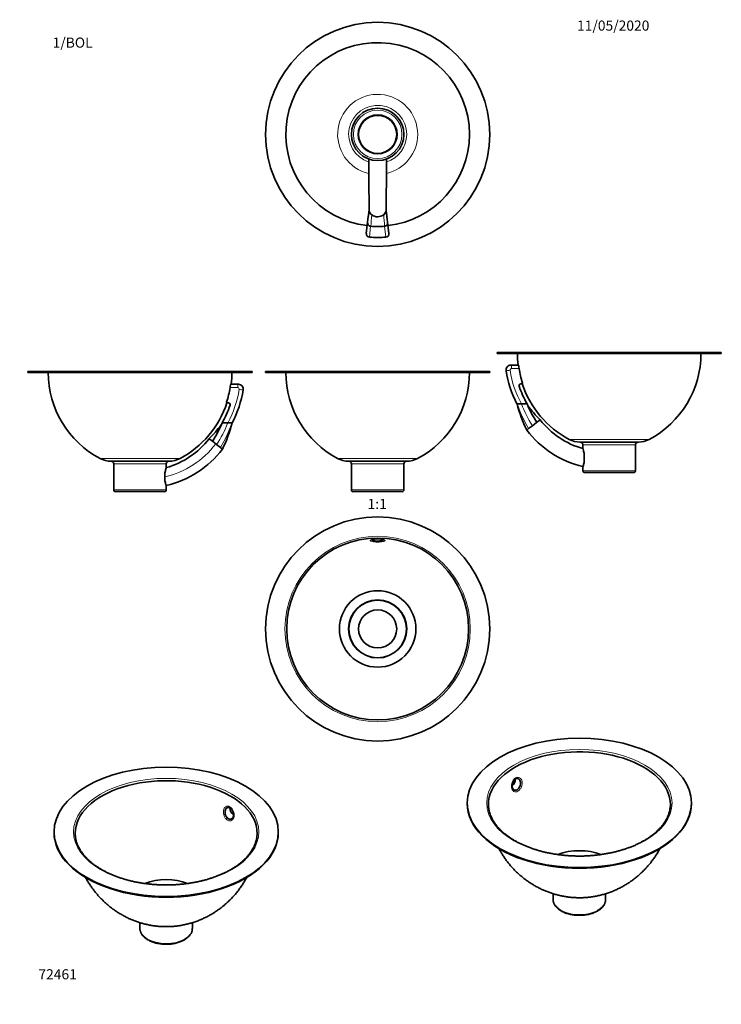
# Model space of a CAD drawing. Units: millimetres. Extents: x 0 to 829, y 0 to 1164.
import ezdxf
from ezdxf import colors
from ezdxf.entities.mleader import LeaderData, LeaderLine
from ezdxf.enums import TextEntityAlignment as Align
from ezdxf.math import Vec2, Vec3

# ---------------------------------------------------------------- set-up
doc = ezdxf.new("R2010")
doc.units = ezdxf.units.MM
for name, color, linetype in [('DV1_Défaut', 7, 'Continuous'), ('DV2_Défaut', 7, 'Continuous'), ('DV3_Défaut', 7, 'Continuous'), ('DV4_Défaut', 7, 'Continuous'), ('DV5_Défaut', 7, 'Continuous'), ('DV6_Défaut', 7, 'Continuous'), ('DV7_Défaut', 7, 'Continuous'), ('Défaut', 7, 'Continuous')]:
    doc.layers.add(name, color=color, linetype=linetype)
doc.styles.add('SEACAD_ArialB', font='arialbd.ttf')

# ---------------------------------------------------------------- blocks, each defined once
blk = doc.blocks.new('_DOT')
at = {"color": 0}
blk.add_line((0, 0), (-1, 0), dxfattribs=at)
at = {"color": 0, "const_width": 0.333}
blk.add_lwpolyline([(-0.1665, 0, 1), (0.1665, 0, 1)], format="xyb", close=True, dxfattribs=at)
blk = doc.blocks.new('SE')
at = {"layer": 'DV1_Défaut', "color": 7, "linetype": 'Continuous', "lineweight": 35}
for p, q in [((290.5, 748.1), (555.5, 748.1)), ((290.5, 748.1), (290.5, 747.1)), ((290.5, 747.1), (555.5, 747.1)), ((555.5, 747.1), (555.5, 748.1)), ((388.7, 642.1), (457.3, 642.1)), ((392, 638.8), (392, 608.3)), ((454, 608.3), (454, 638.8)), ((394.2, 606.1), (451.7, 606.1))]:
    blk.add_line(p, q, dxfattribs=at)
at = {"layer": 'DV1_Défaut', "color": 7, "linetype": 'Continuous', "lineweight": 18}
for p, q in [((375.7, 645.3), (470.2, 645.3)), ((392, 638.8), (454, 638.8)), ((392, 608.3), (454, 608.3))]:
    blk.add_line(p, q, dxfattribs=at)
at = {"layer": 'DV1_Défaut', "color": 7, "linetype": 'Continuous', "lineweight": 35}
for centre, radius, start, end in [((429.7, 747.1), 115.2, 180, 242.0717), ((416.3, 747.1), 115.2, 297.9283, 0), ((388.7, 669.8), 27.7, 242.0717, 270), ((388.7, 638.8), 3.26, 0, 90), ((457.2, 638.8), 3.26, 90, 180), ((457.3, 669.8), 27.7, 270, 297.9283), ((394.2, 608.3), 2.25, 180, 270), ((451.7, 608.3), 2.25, 270, 0)]:
    blk.add_arc(centre, radius, start, end, dxfattribs=at)
blk = doc.blocks.new('SE1')
at = {"layer": 'DV2_Défaut', "color": 7, "linetype": 'Continuous', "lineweight": 35}
for p, q in [((413.3, 999), (412.5, 999)), ((433.7, 999), (432.6, 999)), ((411.9, 931.5), (411.1, 924.8)), ((434, 931.5), (434.8, 924.8)), ((409.6, 911.4), (411.1, 924.8)), ((434.8, 924.8), (436.3, 911.4)), ((409.6, 911.4), (409.6, 911.4)), ((436.3, 911.4), (436.3, 911.4))]:
    blk.add_line(p, q, dxfattribs=at)
at = {"layer": 'DV2_Défaut', "color": 7, "linetype": 'Continuous', "lineweight": 18}
for p, q in [((414.7, 919.8), (413.3, 907)), ((432.6, 907), (431.2, 919.8))]:
    blk.add_line(p, q, dxfattribs=at)
at = {"layer": 'DV2_Défaut', "color": 7, "linetype": 'Continuous', "lineweight": 35}
for radius in [132.5, 31, 23, 22.5]:
    blk.add_circle((423, 1028.5), radius, dxfattribs=at)
at = {"layer": 'DV2_Défaut', "color": 7, "linetype": 'Continuous', "lineweight": 18}
blk.add_circle((423, 1028.5), 28.7, dxfattribs=at)
at = {"layer": 'DV2_Défaut', "color": 7, "linetype": 'Continuous', "lineweight": 35}
for centre, radius, start, end in [((423, 1028.5), 108.5, 0, 263.4994), ((423, 1028.5), 108.5, 276.5006, 0), ((17165.1, 1099), 16752.9, 180.34183, 180.54735), ((-10791.4, 1100.9), 11225.5, 359.17337, 359.47976), ((244.7, 971.2), 171.8, 346.6414, 347.0459), ((602.6, 972.8), 173.5, 193.3947, 193.7711), ((413.6, 910.9), 4, 173.4976, 265.5828), ((432.3, 910.9), 4, 274.3407, 6.502), ((423, 1028.5), 121.9, 265.4443, 270), ((423, 1028.5), 121.9, 270, 274.5548)]:
    blk.add_arc(centre, radius, start, end, dxfattribs=at)
at = {"layer": 'DV2_Défaut', "color": 7, "linetype": 'Continuous', "lineweight": 18}
for centre, radius, start, end in [((423, 1028.5), 47.3, 0, 257.3248), ((423, 1028.5), 34.3, 0, 252.2621), ((423, 1028.5), 34.3, 0, 252.2378), ((423, 1028.5), 47.3, 282.9065, 0), ((423, 1028.5), 34.3, 288.1576, 0), ((423, 1028.5), 34.3, 288.1378, 0), ((182, 965.2), 232.7, 350.0078, 353.2563), ((99, 955.5), 317.8, 353.5493, 355.9897), ((809.2, 956.3), 379.7, 183.4494, 185.5095), ((680.2, 966.6), 248.9, 186.5789, 189.6573), ((423, 1028.5), 121.9, 265.4441, 274.5559)]:
    blk.add_arc(centre, radius, start, end, dxfattribs=at)
at = {"layer": 'DV2_Défaut', "color": 7, "linetype": 'Continuous', "lineweight": 35}
for major_axis, start_param, end_param in [((10, 0), 3.14984, 3.286734), ((-10, 0), 0.145142, 0.797623), ((-10, 0), 0.797623, 2.367655), ((10, 0), 5.509248, 6.16173), ((10, 0), 6.16173, 6.283185)]:
    blk.add_ellipse((423, 939), major_axis=major_axis, ratio=0.793749, start_param=start_param, end_param=end_param, dxfattribs=at)
at = {"layer": 'DV2_Défaut', "color": 7, "linetype": 'Continuous', "lineweight": 18}
for centre, major_axis, start_param, end_param in [((413.6, 910.9), (-3.97, 0.45), 0, 1.604299), ((432.3, 910.9), (3.97, 0.45), 4.678886, 6.283185)]:
    blk.add_ellipse(centre, major_axis=major_axis, ratio=0.987401, start_param=start_param, end_param=end_param, dxfattribs=at)
at = {"layer": 'DV2_Défaut', "color": 7, "linetype": 'Continuous', "lineweight": 35}
for points, knots in [([(413, 939.3), (412.9, 938.5), (412.7, 937.1), (412.5, 935.2), (412.3, 933.7), (412.2, 932.8), (412.1, 932.4), (412.1, 932.3), (412.1, 932.3)], [0, 0, 0, 0, 0.275663, 0.541501, 0.76176, 0.897635, 0.955928, 1, 1, 1, 1]), ([(433.9, 931.8), (433.9, 931.8), (433.8, 932), (433.8, 932.4), (433.7, 933.1), (433.6, 934.1), (433.4, 935.6), (433.2, 937.3), (433, 938.6), (433, 939.3)], [0, 0, 0, 0, 0.036824, 0.107371, 0.19817, 0.351091, 0.540894, 0.768135, 1, 1, 1, 1]), ([(411.1, 924.8), (411, 923.7), (411.3, 922.5), (412.2, 921.1), (412.6, 920.7), (413.6, 920.1), (414.2, 919.9), (414.7, 919.8)], [0, 0, 0, 0, 0.5, 0.5, 0.75, 0.75, 1, 1, 1, 1]), ([(414.7, 919.8), (417.5, 919.6), (420.2, 919.5), (425.7, 919.5), (428.4, 919.6), (431.2, 919.8)], [0, 0, 0, 0, 0.5, 0.5, 1, 1, 1, 1]), ([(431.2, 919.8), (432.3, 919.9), (433.4, 920.6), (434.7, 922.5), (434.9, 923.7), (434.8, 924.8)], [0, 0, 0, 0, 0.5, 0.5, 1, 1, 1, 1])]:
    blk.add_open_spline(points, degree=3, knots=knots, dxfattribs=at)
at = {"layer": 'DV2_Défaut', "color": 7, "linetype": 'Continuous', "lineweight": 18}
for points in [[(413.3, 907), (413.3, 907), (413.3, 906.9), (413.3, 906.9)], [(432.6, 906.9), (432.6, 906.9), (432.6, 907), (432.6, 907)]]:
    blk.add_open_spline(points, degree=3, dxfattribs=at)
blk = doc.blocks.new('SE2')
at = {"layer": 'DV3_Défaut', "color": 7, "linetype": 'Continuous', "lineweight": 35}
for radius in [132.5, 107.5, 45.2, 34.3, 34, 22.5]:
    blk.add_circle((423, 443.8), radius, dxfattribs=at)
at = {"layer": 'DV3_Défaut', "color": 7, "linetype": 'Continuous', "lineweight": 18}
blk.add_circle((423, 443.8), 109.5, dxfattribs=at)
at = {"layer": 'DV3_Défaut', "color": 7, "linetype": 'Continuous', "lineweight": 35}
blk.add_arc((423, 521.4), 28.8, 75.6719, 104.3181, dxfattribs=at)
at = {"layer": 'DV3_Défaut', "color": 7, "linetype": 'Continuous', "lineweight": 18}
blk.add_open_spline([(416.8, 547), (415.2, 547.4), (414.2, 547.8), (414.2, 548.6), (414.4, 548.8), (415.2, 549.3), (415.9, 549.5), (417.5, 549.9), (418.4, 550), (420.5, 550.2), (421.7, 550.3), (424, 550.3), (425.2, 550.2), (427.3, 550), (428.3, 549.9), (430.8, 549.4), (431.7, 548.9), (431.7, 548.1), (431.5, 547.9), (430.7, 547.4), (430.1, 547.2), (428.5, 546.9), (427.5, 546.7), (425.4, 546.5), (424.2, 546.5), (421.9, 546.4), (420.7, 546.5), (418.6, 546.7), (417.6, 546.8), (416.8, 547)], degree=3, knots=[0, 0, 0, 0, 0.125, 0.125, 0.1875, 0.1875, 0.25, 0.25, 0.3125, 0.3125, 0.375, 0.375, 0.4375, 0.4375, 0.5, 0.5, 0.625, 0.625, 0.6875, 0.6875, 0.75, 0.75, 0.8125, 0.8125, 0.875, 0.875, 0.9375, 0.9375, 1, 1, 1, 1], dxfattribs=at)
at = {"layer": 'DV3_Défaut', "color": 7, "linetype": 'Continuous', "lineweight": 35}
for points, knots in [([(417.9, 548.2), (417.3, 548.4), (416.8, 548.5), (416.1, 548.9), (416, 549.1), (416, 549.3)], [0, 0, 0, 0, 0.5117797, 0.5117797, 1, 1, 1, 1]), ([(430, 549.3), (430, 549.3), (430, 549.3), (429.9, 548.9), (429.2, 548.5), (426.5, 547.9), (424.7, 547.7), (421, 547.7), (419.2, 547.9), (417.9, 548.2)], [0, 0, 0, 0, 0.007086, 0.007086, 0.338057, 0.338057, 0.669029, 0.669029, 1, 1, 1, 1])]:
    blk.add_open_spline(points, degree=3, knots=knots, dxfattribs=at)
blk = doc.blocks.new('SE3')
at = {"layer": 'DV4_Défaut', "color": 7, "linetype": 'Continuous', "lineweight": 35}
for p, q in [((274.7, 748.1), (9.7, 748.1)), ((9.7, 748.1), (9.7, 747.1)), ((274.7, 747.1), (9.7, 747.1)), ((274.7, 747.1), (274.7, 748.1)), ((249.5, 733.1), (258.1, 733.1)), ((258.1, 733.1), (258.4, 733.1)), ((245.3, 711), (246.7, 711)), ((239.1, 687.3), (245.9, 687.3)), ((250.8, 687.3), (245.9, 687.3)), ((251.2, 687.3), (250.8, 687.3)), ((223.7, 668.6), (227.7, 665.6)), ((231.7, 662.5), (227.7, 665.6)), ((231.7, 662.5), (232.6, 661.8)), ((237.2, 658.3), (232.6, 661.8)), ((239.6, 656.4), (237.2, 658.3)), ((176.5, 642.1), (107.9, 642.1)), ((111.2, 638.8), (111.2, 608.3)), ((173.2, 634.5), (173.2, 638.8)), ((171.7, 628.2), (171.7, 623.5)), ((171.7, 623.5), (171.7, 618.8)), ((170.9, 606.1), (113.4, 606.1)), ((173.2, 608.3), (173.2, 613.3))]:
    blk.add_line(p, q, dxfattribs=at)
at = {"layer": 'DV4_Défaut', "color": 7, "linetype": 'Continuous', "lineweight": 18}
for p, q in [((257.6, 729.1), (248.6, 729.1)), ((264, 726.5), (263.7, 726.5)), ((189.4, 645.3), (94.9, 645.3)), ((173.2, 638.8), (111.2, 638.8)), ((173.2, 608.3), (111.2, 608.3))]:
    blk.add_line(p, q, dxfattribs=at)
at = {"layer": 'DV4_Défaut', "color": 7, "linetype": 'Continuous', "lineweight": 35}
for centre, radius, start, end in [((148.9, 747.1), 115.2, 180, 242.0717), ((135.5, 747.1), 115.2, 353.0192, 0), ((135.5, 747.1), 130.2, 332.6597, 350.9006), ((258.4, 727.4), 5.69, 350.9006, 90), ((135.5, 747.1), 115.2, 297.9283, 341.8114), ((106.4, 743.3), 144.1, 327.3426, 337.1223), ((100.2, 726.1), 155.8, 333.4472, 345.5873), ((126.9, 767.7), 138.5, 314.3249, 323.376), ((146.9, 728), 97.1, 285.6732, 322.2788), ((146.2, 727.5), 117.4, 283.2747, 322.731), ((107.9, 669.8), 27.7, 242.0717, 270), ((107.9, 638.8), 3.26, 0, 90), ((176.4, 638.8), 3.26, 90, 180), ((176.5, 669.8), 27.7, 270, 297.9283), ((200.6, 623.5), 29.1, 173.845, 186.155), ((201.4, 623.5), 29.8, 175.6386, 184.3614), ((113.4, 608.3), 2.25, 180, 270), ((170.9, 608.3), 2.25, 270, 0)]:
    blk.add_arc(centre, radius, start, end, dxfattribs=at)
at = {"layer": 'DV4_Défaut', "color": 7, "linetype": 'Continuous', "lineweight": 18}
for centre, radius, start, end in [((134.2, 747), 126.7, 331.8672, 350.9585), ((134.6, 747), 130.7, 332.8073, 350.9571), ((257.6, 727.4), 1.69, 350.8011, 89.7678), ((258.1, 727.4), 5.68, 350.7944, 89.8818), ((107.8, 742.7), 148.8, 327.0437, 338.133), ((104.6, 738.2), 154.9, 328.9449, 340.8314), ((146.6, 727.7), 107.2, 283.5201, 322.5373)]:
    blk.add_arc(centre, radius, start, end, dxfattribs=at)
at = {"layer": 'DV4_Défaut', "color": 7, "linetype": 'Continuous', "lineweight": 35}
for centre, major_axis, start_param, end_param in [((135.5, 747.1), (0, -115.2), 1.2617, 1.413892), ((245.3, 711.8), (0, 0.774), 1.2617, 3.141593), ((246.7, 709), (0, 2), 4.384615, 6.283185), ((135.5, 747.1), (0, -120.2), 1.050233, 1.243022)]:
    blk.add_ellipse(centre, major_axis=major_axis, ratio=0.993572, start_param=start_param, end_param=end_param, dxfattribs=at)
at = {"layer": 'DV4_Défaut', "color": 7, "linetype": 'Continuous', "lineweight": 18}
for centre, major_axis, ratio, start_param, end_param in [((258.1, 729.1), (0, -4), 0.113203, 3.141593, 4.712389), ((259.7, 727.1), (-3.95, 0.63), 0.017913, 1.458767, 3.063067)]:
    blk.add_ellipse(centre, major_axis=major_axis, ratio=ratio, start_param=start_param, end_param=end_param, dxfattribs=at)
at = {"layer": 'DV4_Défaut', "color": 7, "linetype": 'Continuous', "lineweight": 35}
for points, knots in [([(248.6, 729.1), (248.7, 730.1), (248.9, 731.2), (249.3, 732.7), (249.4, 733.1), (249.5, 733.1)], [0, 0, 0, 0, 0.5, 0.5, 1, 1, 1, 1]), ([(173.2, 634.5), (173.2, 634.5), (173, 633.9), (172.3, 631.6), (171.9, 630), (171.7, 628.2)], [0, 0, 0, 0, 0.487436, 0.487436, 1, 1, 1, 1]), ([(171.7, 618.8), (172, 617.1), (172.4, 615.6), (173, 613.7), (173.2, 613.3), (173.2, 613.3)], [0, 0, 0, 0, 0.511951, 0.511951, 1, 1, 1, 1])]:
    blk.add_open_spline(points, degree=3, knots=knots, dxfattribs=at)
blk = doc.blocks.new('SE4')
at = {"layer": 'DV5_Défaut', "color": 7, "linetype": 'Continuous', "lineweight": 35}
for p, q in [((564.1, 770.6), (829.1, 770.6)), ((564.1, 770.6), (564.1, 769.6)), ((564.1, 769.6), (829.1, 769.6)), ((829.1, 769.6), (829.1, 770.6)), ((580.7, 755.6), (580.4, 755.6)), ((580.7, 755.6), (589.3, 755.6)), ((593.5, 733.5), (592.1, 733.5)), ((587.6, 709.8), (587.9, 709.8)), ((592.9, 709.8), (587.9, 709.8)), ((599.6, 709.8), (592.9, 709.8)), ((610.9, 687.9), (606, 684.1)), ((615, 691.1), (610.9, 687.9)), ((599.2, 678.9), (601.4, 680.7)), ((606, 684.1), (601.4, 680.7)), ((662.3, 664.6), (730.9, 664.6)), ((665.6, 661.3), (665.6, 657)), ((727.6, 630.8), (727.6, 661.3)), ((667.1, 641.8), (667.1, 650.1)), ((665.6, 635.8), (665.6, 630.8)), ((667.8, 628.6), (725.3, 628.6))]:
    blk.add_line(p, q, dxfattribs=at)
at = {"layer": 'DV5_Défaut', "color": 7, "linetype": 'Continuous', "lineweight": 18}
for p, q in [((574.7, 749), (575.1, 749)), ((590.2, 751.6), (581.2, 751.6)), ((649.3, 667.8), (743.9, 667.8)), ((665.6, 661.3), (727.6, 661.3)), ((665.6, 630.8), (727.6, 630.8))]:
    blk.add_line(p, q, dxfattribs=at)
at = {"layer": 'DV5_Défaut', "color": 7, "linetype": 'Continuous', "lineweight": 35}
for centre, radius, start, end in [((703.3, 769.6), 115.2, 180, 186.9808), ((689.9, 769.6), 115.2, 297.9283, 0), ((580.4, 749.9), 5.69, 90, 189.0994), ((703.3, 769.6), 130.2, 189.0994, 207.3402), ((703.3, 769.6), 115.2, 198.1886, 242.0717), ((738.6, 748.6), 155.8, 194.4127, 206.5528), ((732.9, 764.7), 144.1, 202.3974, 212.1909), ((711.8, 790.2), 138.5, 216.5799, 225.6771), ((691.9, 750.5), 97.1, 217.7181, 254.3247), ((692.5, 750), 117.3, 217.2699, 256.7285), ((662.3, 692.3), 27.7, 242.0717, 270), ((662.3, 661.3), 3.26, 0, 90), ((730.9, 661.3), 3.26, 90, 180), ((730.9, 692.3), 27.7, 270, 297.9283), ((667.8, 630.8), 2.25, 180, 270), ((725.3, 630.8), 2.25, 270, 0)]:
    blk.add_arc(centre, radius, start, end, dxfattribs=at)
at = {"layer": 'DV5_Défaut', "color": 7, "linetype": 'Continuous', "lineweight": 18}
for centre, radius, start, end in [((580.7, 749.9), 5.68, 90.1589, 189.1648), ((704.2, 769.5), 130.7, 189.0412, 207.1943), ((581.2, 749.9), 1.69, 90.1792, 189.2519), ((704.6, 769.5), 126.7, 189.0415, 208.1328), ((734.5, 759.9), 154.9, 198.8719, 210.7682), ((731.5, 764.1), 148.9, 201.4015, 212.502)]:
    blk.add_arc(centre, radius, start, end, dxfattribs=at)
for centre, major_axis, ratio, start_param, end_param in [((579.1, 749.6), (3.95, 0.63), 0.017913, 3.220119, 4.824418), ((580.7, 751.6), (0, -4), 0.113203, 1.570796, 3.141593)]:
    blk.add_ellipse(centre, major_axis=major_axis, ratio=ratio, start_param=start_param, end_param=end_param, dxfattribs=at)
at = {"layer": 'DV5_Défaut', "color": 7, "linetype": 'Continuous', "lineweight": 35}
for centre, major_axis, start_param, end_param in [((703.2, 769.6), (0, -115.2), 4.869293, 5.021485), ((592.1, 731.5), (0, 2), 0, 1.89857), ((593.5, 734.3), (0, 0.774), 3.141593, 5.021485), ((703.2, 769.6), (0, -120.2), 5.040163, 5.232953)]:
    blk.add_ellipse(centre, major_axis=major_axis, ratio=0.993572, start_param=start_param, end_param=end_param, dxfattribs=at)
for points, knots in [([(589.3, 755.6), (589.3, 755.6), (589.5, 755.1), (589.8, 753.7), (590, 752.6), (590.2, 751.6)], [0, 0, 0, 0, 0.5, 0.5, 1, 1, 1, 1]), ([(667.1, 650.1), (667, 651.1), (666.8, 652), (666.5, 653.6), (666.3, 654.3), (665.8, 656.2), (665.6, 656.9), (665.6, 657), (665.6, 657), (665.6, 657)], [0, 0, 0, 0, 0.246303, 0.246303, 0.492607, 0.492607, 0.985213, 0.985213, 1, 1, 1, 1]), ([(665.6, 635.8), (665.6, 635.8), (665.6, 635.8), (665.6, 635.8), (665.8, 636.4), (666.5, 638.5), (666.9, 640), (667.1, 641.8)], [0, 0, 0, 0, 0.01331, 0.01331, 0.506655, 0.506655, 1, 1, 1, 1])]:
    blk.add_open_spline(points, degree=3, knots=knots, dxfattribs=at)
blk = doc.blocks.new('SE5')
at = {"layer": 'DV6_Défaut', "color": 7, "linetype": 'Continuous', "lineweight": 35}
for p, q in [((40.6, 203.9), (40.6, 203.1)), ((305.6, 203.1), (305.6, 203.9)), ((142.1, 96.5), (142.1, 89.8)), ((204.1, 89.8), (204.1, 96.5))]:
    blk.add_line(p, q, dxfattribs=at)
blk.add_arc((243, 224.4), 9.69, 347.8832, 48.7284, dxfattribs=at)
blk.add_ellipse((173.1, 203.9), major_axis=(-132.5, 0), ratio=0.57735, dxfattribs=at)
at = {"layer": 'DV6_Défaut', "color": 7, "linetype": 'Continuous', "lineweight": 18}
blk.add_ellipse((173.1, 203.9), major_axis=(-109.5, 0), ratio=0.57735, dxfattribs=at)
at = {"layer": 'DV6_Défaut', "color": 7, "linetype": 'Continuous', "lineweight": 35}
for centre, major_axis, start_param, end_param in [((173.1, 202.3), (-107.5, 0), 3.06784, 6.283185), ((253.4, 229.1), (3.5, -6.06), 3.883786, 5.35154), ((173.1, 203.1), (-132.5, 0), 0, 3.141593), ((173.1, 202.3), (-107.5, 0), 0, 0.074255), ((173.1, 121.3), (-45.2, 0), 4.116041, 5.308452), ((173.1, 89.8), (-31, 0), 3.132067, 3.141593)]:
    blk.add_ellipse(centre, major_axis=major_axis, ratio=0.57735, start_param=start_param, end_param=end_param, dxfattribs=at)
at = {"layer": 'DV6_Défaut', "color": 7, "linetype": 'Continuous', "lineweight": 18}
blk.add_ellipse((173.1, 89.8), major_axis=(-31, 0), ratio=0.57735, start_param=0, end_param=3.132067, dxfattribs=at)
blk.add_open_spline([(241.7, 222.5), (240.8, 224.6), (240.5, 227), (241, 230.1), (241.3, 231.1), (242.2, 232.6), (242.8, 233.2), (244.2, 234.1), (245, 234.3), (246.6, 234.3), (247.5, 234), (249.1, 233.1), (249.9, 232.4), (251.3, 230.8), (251.9, 229.8), (253.2, 226.6), (253.6, 224.2), (253.1, 221.1), (252.7, 220.1), (251.8, 218.6), (251.2, 218), (249.8, 217.1), (249.1, 216.9), (247.4, 216.9), (246.6, 217.2), (244.9, 218.1), (244.1, 218.8), (242.8, 220.4), (242.2, 221.4), (241.7, 222.5)], degree=3, knots=[0, 0, 0, 0, 0.125, 0.125, 0.1875, 0.1875, 0.25, 0.25, 0.3125, 0.3125, 0.375, 0.375, 0.4375, 0.4375, 0.5, 0.5, 0.625, 0.625, 0.6875, 0.6875, 0.75, 0.75, 0.8125, 0.8125, 0.875, 0.875, 0.9375, 0.9375, 1, 1, 1, 1], dxfattribs=at)
at = {"layer": 'DV6_Défaut', "color": 7, "linetype": 'Continuous', "lineweight": 35}
for points, knots in [([(243.3, 223.5), (243, 224.3), (242.8, 225.2), (242.6, 227.1), (242.6, 227.9), (243, 230.4), (243.9, 231.7), (245.6, 232.6), (246.2, 232.8), (247.5, 232.7), (248.2, 232.5), (249, 232), (249.2, 231.9), (249.4, 231.7)], [0, 0, 0, 0, 0.159363, 0.159363, 0.318727, 0.318727, 0.637454, 0.637454, 0.796817, 0.796817, 0.956181, 0.956181, 1, 1, 1, 1]), ([(252.5, 222.4), (252.1, 220.9), (251.4, 219.8), (249.2, 218.6), (247.8, 218.7), (245.2, 220.3), (244, 221.7), (243.3, 223.5)], [0, 0, 0, 0, 0.310744, 0.310744, 0.655372, 0.655372, 1, 1, 1, 1]), ([(280.3, 197.9), (280.3, 197.9), (280.2, 197), (279.8, 195.1), (279.2, 192.5), (278.3, 189.8), (277.3, 187.2), (276, 184.7), (274.5, 182.1), (272.9, 179.6), (271, 177.2), (269, 174.7), (266.8, 172.4), (264.4, 170.1), (261.8, 167.8), (259.1, 165.6), (256.2, 163.5), (253.1, 161.5), (249.9, 159.5), (246.5, 157.6), (243, 155.8), (239.3, 154.1), (235.5, 152.5), (231.6, 151), (227.6, 149.6), (223.5, 148.3), (219.3, 147), (215, 145.9), (210.6, 144.9), (206.1, 144.1), (201.6, 143.3), (197, 142.6), (192.4, 142.1), (187.7, 141.6), (183, 141.3), (178.3, 141.1), (173.6, 141.1), (168.8, 141.1), (164.1, 141.3), (159.4, 141.6), (154.7, 142), (150.1, 142.5), (145.5, 143.1), (141, 143.9), (136.5, 144.7), (132.1, 145.7), (127.7, 146.8), (123.5, 148), (119.4, 149.3), (115.3, 150.7), (111.4, 152.2), (107.6, 153.8), (103.9, 155.5), (100.4, 157.3), (97, 159.1), (93.7, 161.1), (90.6, 163.1), (87.7, 165.2), (84.9, 167.3), (82.3, 169.6), (79.9, 171.9), (77.6, 174.2), (75.5, 176.6), (73.7, 179), (72, 181.5), (70.5, 184), (69.1, 186.6), (68, 189.2), (67.1, 191.8), (66.4, 194.4), (66, 196.5), (65.9, 197.6), (65.9, 197.9)], [0, 0, 0, 0, 0.000545, 0.015433, 0.030301, 0.045139, 0.059942, 0.074708, 0.089438, 0.104135, 0.118804, 0.133448, 0.148073, 0.162684, 0.177283, 0.191876, 0.206463, 0.221048, 0.235632, 0.250217, 0.264802, 0.27939, 0.29398, 0.308572, 0.323168, 0.337767, 0.352369, 0.366973, 0.38158, 0.39619, 0.410801, 0.425415, 0.44003, 0.454647, 0.469264, 0.483883, 0.498501, 0.51312, 0.527739, 0.542358, 0.556975, 0.571592, 0.586207, 0.60082, 0.615432, 0.630041, 0.644647, 0.659251, 0.673852, 0.688449, 0.703043, 0.717634, 0.732221, 0.746805, 0.761386, 0.775964, 0.79054, 0.805115, 0.819691, 0.834268, 0.848848, 0.863436, 0.878033, 0.892643, 0.907272, 0.921924, 0.936604, 0.951316, 0.966064, 0.98085, 0.995673, 1, 1, 1, 1]), ([(77.9, 149.9), (78.3, 149.2), (79.4, 147.1), (81.4, 143.7), (84, 139.8), (86.7, 136), (89.5, 132.3), (92.5, 128.8), (95.6, 125.4), (98.9, 122.1), (102.2, 119), (105.7, 116), (109.3, 113.2), (113, 110.6), (116.8, 108.1), (120.7, 105.8), (124.7, 103.6), (128.7, 101.6), (132.9, 99.8), (137.1, 98.2), (141.3, 96.7), (145.6, 95.4), (150, 94.4), (154.4, 93.5), (158.8, 92.7), (163.3, 92.2), (167.8, 91.9), (172.4, 91.8), (177, 91.8), (181.7, 92.1), (186.3, 92.6), (191, 93.3), (195.7, 94.3), (200.4, 95.4), (205.1, 96.8), (209.8, 98.4), (214.2, 100.2), (218.4, 102.1), (222.4, 104.1), (226.4, 106.3), (230.2, 108.7), (234.1, 111.3), (237.9, 114), (241.7, 117.1), (245.3, 120.3), (249, 123.8), (252.4, 127.4), (255.7, 131.2), (258.8, 135.2), (261.8, 139.2), (264.5, 143.4), (266.6, 147), (267.9, 149.2), (268.3, 150)], [0, 0, 0, 0, 0.010501, 0.030521, 0.050484, 0.07039, 0.090237, 0.110025, 0.129754, 0.149425, 0.169036, 0.188588, 0.208083, 0.227521, 0.246905, 0.266237, 0.285521, 0.304762, 0.323966, 0.343141, 0.362296, 0.381443, 0.400596, 0.41977, 0.438987, 0.458269, 0.477643, 0.497139, 0.516788, 0.536618, 0.556647, 0.57689, 0.597352, 0.618027, 0.638899, 0.659942, 0.68113, 0.700202, 0.719321, 0.738483, 0.757685, 0.776925, 0.798393, 0.817701, 0.839173, 0.860687, 0.882181, 0.903645, 0.925076, 0.946469, 0.967822, 0.989131, 1, 1, 1, 1]), ([(142.1, 90), (142.1, 89.8), (142, 89.1), (142.2, 87.8), (142.6, 86.3), (143.1, 84.8), (143.9, 83.3), (144.9, 81.8), (146, 80.5), (147.4, 79.1), (148.9, 77.9), (150.6, 76.7), (152.4, 75.7), (154.4, 74.7), (156.5, 73.8), (158.7, 73.1), (161, 72.4), (163.4, 71.9), (165.9, 71.5), (168.4, 71.2), (170.9, 71), (173.4, 71), (176, 71), (178.5, 71.2), (181, 71.6), (183.4, 72), (185.8, 72.6), (188, 73.3), (190.2, 74.1), (192.3, 75), (194.2, 76), (196.1, 77.1), (197.7, 78.3), (199.2, 79.6), (200.5, 80.9), (201.6, 82.4), (202.6, 83.9), (203.3, 85.4), (203.7, 87), (204, 88.4), (204, 89.3), (204, 89.6)], [0, 0, 0, 0, 0.009831, 0.034745, 0.05966, 0.084713, 0.11002, 0.135647, 0.161602, 0.187843, 0.214299, 0.240893, 0.267559, 0.294244, 0.320913, 0.347552, 0.374157, 0.40073, 0.427274, 0.453796, 0.480302, 0.506801, 0.533299, 0.559805, 0.586324, 0.612865, 0.639436, 0.666044, 0.692696, 0.719397, 0.746147, 0.772941, 0.799763, 0.826568, 0.853296, 0.879867, 0.906193, 0.932194, 0.957831, 0.983127, 1, 1, 1, 1])]:
    blk.add_open_spline(points, degree=3, knots=knots, dxfattribs=at)
blk = doc.blocks.new('SE6')
at = {"layer": 'DV7_Défaut', "color": 7, "linetype": 'Continuous', "lineweight": 35}
for p, q in [((528.9, 238.1), (528.9, 237.3)), ((793.9, 237.3), (793.9, 238.1)), ((630.4, 130.7), (630.4, 124)), ((692.4, 124), (692.4, 130.7))]:
    blk.add_line(p, q, dxfattribs=at)
blk.add_arc((591.5, 258.6), 9.75, 132.1417, 190.8831, dxfattribs=at)
blk.add_ellipse((661.4, 238.1), major_axis=(-132.5, 0), ratio=0.57735, dxfattribs=at)
at = {"layer": 'DV7_Défaut', "color": 7, "linetype": 'Continuous', "lineweight": 18}
blk.add_ellipse((661.4, 238.1), major_axis=(-109.5, 0), ratio=0.57735, dxfattribs=at)
at = {"layer": 'DV7_Défaut', "color": 7, "linetype": 'Continuous', "lineweight": 35}
for centre, major_axis, start_param, end_param in [((661.4, 236.5), (-107.5, 0), 3.067262, 6.283185), ((581, 263.3), (3.5, 6.06), 4.074983, 5.554358), ((661.4, 237.3), (-132.5, 0), 0, 3.141593), ((661.4, 236.5), (-107.5, 0), 0, 0.073898), ((661.4, 155.5), (-45.2, 0), 4.116116, 5.308518)]:
    blk.add_ellipse(centre, major_axis=major_axis, ratio=0.57735, start_param=start_param, end_param=end_param, dxfattribs=at)
at = {"layer": 'DV7_Défaut', "color": 7, "linetype": 'Continuous', "lineweight": 18}
blk.add_ellipse((661.4, 124), major_axis=(-31, 0), ratio=0.57735, start_param=0, end_param=3.141593, dxfattribs=at)
blk.add_open_spline([(584, 251.7), (582.6, 252.5), (581.6, 254.1), (581.1, 257.2), (581, 258.3), (581.3, 260.5), (581.6, 261.7), (582.5, 263.8), (583.1, 264.8), (584.4, 266.5), (585.2, 267.2), (586.8, 268.1), (587.7, 268.4), (589.3, 268.5), (590.1, 268.3), (592.2, 267.1), (593.2, 265.5), (593.8, 262.4), (593.8, 261.3), (593.5, 259.1), (593.3, 257.9), (592.4, 255.8), (591.8, 254.8), (590.4, 253.1), (589.7, 252.4), (588, 251.5), (587.2, 251.2), (585.5, 251.1), (584.7, 251.3), (584, 251.7)], degree=3, knots=[0, 0, 0, 0, 0.125, 0.125, 0.1875, 0.1875, 0.25, 0.25, 0.3125, 0.3125, 0.375, 0.375, 0.4375, 0.4375, 0.5, 0.5, 0.625, 0.625, 0.6875, 0.6875, 0.75, 0.75, 0.8125, 0.8125, 0.875, 0.875, 0.9375, 0.9375, 1, 1, 1, 1], dxfattribs=at)
at = {"layer": 'DV7_Défaut', "color": 7, "linetype": 'Continuous', "lineweight": 35}
for points, knots in [([(584, 253.5), (583.4, 253.9), (582.9, 254.4), (582.3, 255.5), (582, 256.1), (581.9, 256.8)], [0, 0, 0, 0, 0.556562, 0.556562, 1, 1, 1, 1]), ([(585, 265.8), (585.2, 266.1), (585.5, 266.2), (587.1, 267.1), (588.5, 267.1), (590.7, 265.8), (591.5, 264.4), (592, 261.1), (591.8, 259.2), (590.3, 255.8), (589.1, 254.3), (586.5, 252.9), (585.1, 252.8), (584, 253.5)], [0, 0, 0, 0, 0.040049, 0.040049, 0.232039, 0.232039, 0.424029, 0.424029, 0.61602, 0.61602, 0.80801, 0.80801, 1, 1, 1, 1]), ([(768.6, 232.1), (768.6, 232), (768.5, 231.2), (768.2, 229.3), (767.5, 226.7), (766.7, 224.1), (765.6, 221.5), (764.3, 218.9), (762.9, 216.3), (761.2, 213.8), (759.4, 211.4), (757.3, 208.9), (755.1, 206.6), (752.7, 204.3), (750.2, 202), (747.4, 199.8), (744.5, 197.7), (741.4, 195.7), (738.2, 193.7), (734.8, 191.9), (731.3, 190.1), (727.7, 188.3), (723.9, 186.7), (720, 185.2), (716, 183.8), (711.9, 182.5), (707.6, 181.3), (703.3, 180.1), (698.9, 179.1), (694.5, 178.3), (689.9, 177.5), (685.4, 176.8), (680.7, 176.3), (676.1, 175.8), (671.4, 175.5), (666.6, 175.3), (661.9, 175.3), (657.2, 175.3), (652.5, 175.5), (647.8, 175.8), (643.1, 176.2), (638.4, 176.7), (633.9, 177.3), (629.3, 178.1), (624.8, 178.9), (620.4, 179.9), (616.1, 181), (611.9, 182.2), (607.7, 183.5), (603.7, 184.9), (599.7, 186.4), (595.9, 188), (592.3, 189.7), (588.7, 191.4), (585.3, 193.3), (582.1, 195.3), (579, 197.3), (576, 199.4), (573.2, 201.5), (570.6, 203.8), (568.2, 206.1), (565.9, 208.4), (563.9, 210.8), (562, 213.2), (560.3, 215.7), (558.8, 218.2), (557.5, 220.8), (556.4, 223.4), (555.5, 226), (554.8, 228.6), (554.3, 230.7), (554.2, 231.8), (554.2, 232.1)], [0, 0, 0, 0, 0.000312, 0.015201, 0.03007, 0.044909, 0.059713, 0.07448, 0.089212, 0.10391, 0.11858, 0.133225, 0.147852, 0.162463, 0.177064, 0.191657, 0.206246, 0.220832, 0.235417, 0.250002, 0.264589, 0.279178, 0.293769, 0.308363, 0.322959, 0.337559, 0.352162, 0.366767, 0.381376, 0.395986, 0.410599, 0.425213, 0.43983, 0.454447, 0.469066, 0.483686, 0.498305, 0.512926, 0.527546, 0.542165, 0.556784, 0.571401, 0.586017, 0.600632, 0.615244, 0.629854, 0.644462, 0.659067, 0.673669, 0.688267, 0.702862, 0.717454, 0.732042, 0.746627, 0.761209, 0.775788, 0.790366, 0.804942, 0.819519, 0.834097, 0.848678, 0.863267, 0.877865, 0.892476, 0.907106, 0.921759, 0.93644, 0.951153, 0.965902, 0.980689, 0.995513, 1, 1, 1, 1]), ([(566.2, 184.1), (566.6, 183.4), (567.8, 181.3), (569.8, 177.9), (572.3, 174), (575, 170.2), (577.9, 166.5), (580.8, 163), (584, 159.6), (587.2, 156.3), (590.6, 153.2), (594.1, 150.2), (597.7, 147.4), (601.4, 144.8), (605.2, 142.3), (609.1, 139.9), (613.1, 137.8), (617.1, 135.8), (621.2, 134), (625.4, 132.4), (629.7, 130.9), (634, 129.6), (638.3, 128.6), (642.7, 127.7), (647.2, 126.9), (651.7, 126.4), (656.2, 126.1), (660.8, 126), (665.4, 126), (670, 126.3), (674.7, 126.8), (679.4, 127.5), (684.1, 128.5), (688.8, 129.6), (693.5, 131), (698.1, 132.6), (702.6, 134.4), (706.8, 136.3), (710.8, 138.4), (714.7, 140.5), (718.6, 142.9), (722.5, 145.5), (726.2, 148.3), (730, 151.3), (733.7, 154.5), (737.3, 158), (740.8, 161.7), (744.1, 165.5), (747.2, 169.4), (750.1, 173.5), (752.9, 177.6), (755, 181.2), (756.2, 183.4), (756.5, 184.1)], [0, 0, 0, 0, 0.0102494, 0.0302869, 0.050267, 0.0701892, 0.0900531, 0.1098582, 0.1296043, 0.1492913, 0.1689191, 0.1884883, 0.2079996, 0.2274545, 0.2468547, 0.2662032, 0.2855037, 0.304761, 0.3239814, 0.3431727, 0.3623443, 0.3815078, 0.400677, 0.4198685, 0.4391019, 0.4584007, 0.4777919, 0.4973055, 0.5169729, 0.5368207, 0.5568676, 0.5771293, 0.5976106, 0.6183047, 0.639195, 0.6602574, 0.6814641, 0.7005527, 0.7196887, 0.7388676, 0.7580865, 0.7773428, 0.7988297, 0.8181549, 0.8396449, 0.861178, 0.8826898, 0.9041727, 0.9256219, 0.9470333, 0.968404, 0.9897314, 1, 1, 1, 1]), ([(630.4, 124.1), (630.4, 123.6), (630.4, 122.6), (630.7, 121.1), (631.2, 119.6), (631.9, 118.1), (632.8, 116.6), (633.9, 115.2), (635.2, 113.9), (636.6, 112.6), (638.2, 111.4), (640, 110.3), (642, 109.3), (644, 108.3), (646.2, 107.5), (648.5, 106.9), (650.8, 106.3), (653.2, 105.8), (655.7, 105.5), (658.2, 105.3), (660.8, 105.2), (663.3, 105.2), (665.8, 105.4), (668.3, 105.6), (670.8, 106), (673.2, 106.6), (675.5, 107.2), (677.7, 107.9), (679.8, 108.8), (681.8, 109.8), (683.7, 110.8), (685.4, 112), (687, 113.3), (688.4, 114.6), (689.6, 116), (690.6, 117.5), (691.3, 119), (691.9, 120.6), (692.3, 122.1), (692.4, 123.3), (692.4, 123.9), (692.4, 124)], [0, 0, 0, 0, 0.023171, 0.04804, 0.072991, 0.098156, 0.12362, 0.149415, 0.175517, 0.201864, 0.228379, 0.25499, 0.28164, 0.308283, 0.334901, 0.361487, 0.388038, 0.414559, 0.441055, 0.467533, 0.494001, 0.520465, 0.546934, 0.573413, 0.599911, 0.626435, 0.652994, 0.679594, 0.706242, 0.732939, 0.759683, 0.786463, 0.813246, 0.839979, 0.866589, 0.892989, 0.919093, 0.944842, 0.970234, 0.99533, 1, 1, 1, 1])]:
    blk.add_open_spline(points, degree=3, knots=knots, dxfattribs=at)

msp = doc.modelspace()

# ---------------------------------------------------------------- block references
at = {"layer": 'Défaut'}
for name in ['SE1', 'SE4', 'SE3', 'SE', 'SE2', 'SE6', 'SE5']:
    msp.add_blockref(name, (0, 0), dxfattribs=at)

# ---------------------------------------------------------------- texts
at = {"layer": 'Défaut', "color": 7, "linetype": 'Continuous', "lineweight": 35, "style": 'SEACAD_ArialB'}
msp.add_text('1:1', height=12, dxfattribs=at).set_placement((411.1, 597.6), align=Align.TOP_LEFT)

# ---------------------------------------------------------------- leaders
at = {"layer": 'Défaut', "color": 7, "linetype": 'Continuous', "lineweight": 18}
ml = msp.add_multileader_mtext('Standard', dxfattribs=at)
ml.set_content('{\\pxsm0.9;\\fSolid Edge ISO|b1||i0||c0|p34;\\W1.;11/05/2020\\P}', color=256)
ml.set_leader_properties()
ml.set_arrow_properties(name='DOT')
ml.build(insert=Vec2(0, 0))
ml.multileader.update_dxf_attribs({"leader_type": 0, "dogleg_length": 0, "arrow_head_size": 12})
ctx = ml.context
ctx.base_point, ctx.char_height, ctx.arrow_head_size, ctx.landing_gap_size = Vec3(656.6, 1157), 12, 12, 4.2
notes = []
notes.append((ctx, [(0, (0, 0, 0), (0, 0), (1, 0), 1, [])]))
ctx.mtext.insert = Vec3(658.6, 1163.1)
ml = msp.add_multileader_mtext('Standard', dxfattribs=at)
ml.set_content('{\\pxsm0.9;\\fArial|b1||i0||c0|p34;\\W1.;1/BOL\\P}', color=256)
ml.set_leader_properties()
ml.set_arrow_properties(name='DOT')
ml.build(insert=Vec2(0, 0))
ml.multileader.update_dxf_attribs({"leader_type": 0, "dogleg_length": 0, "arrow_head_size": 12})
ctx = ml.context
ctx.base_point, ctx.char_height, ctx.arrow_head_size, ctx.landing_gap_size = Vec3(36.9, 1136.9), 12, 12, 4.2
notes.append((ctx, [(0, (0, 0, 0), (0, 0), (1, 0), 1, [])]))
ctx.mtext.insert = Vec3(38.9, 1143)
ml = msp.add_multileader_mtext('Standard', dxfattribs=at)
ml.set_content('{\\pxsm0.9;\\fArial|b1||i0||c0|p34;\\W1.;72461\\P}', color=256)
ml.set_leader_properties()
ml.set_arrow_properties(name='DOT')
ml.build(insert=Vec2(0, 0))
ml.multileader.update_dxf_attribs({"leader_type": 0, "dogleg_length": 0, "arrow_head_size": 12})
ctx = ml.context
ctx.base_point, ctx.char_height, ctx.arrow_head_size, ctx.landing_gap_size = Vec3(20.1, 35.4), 12, 12, 4.2
notes.append((ctx, [(0, (0, 0, 0), (0, 0), (1, 0), 1, [])]))
ctx.mtext.insert = Vec3(22.1, 41.5)
for ctx, leaders in notes:
    for number, flags, end, landing, length, lines in leaders:
        leader = LeaderData()
        leader.index, (leader.has_last_leader_line, leader.has_dogleg_vector, leader.attachment_direction) = number, flags
        leader.last_leader_point, leader.dogleg_vector, leader.dogleg_length = Vec3(end), Vec3(landing), length
        for number, points, colour, breaks in lines:
            line = LeaderLine()
            line.index, line.vertices, line.color, line.breaks = number, Vec3.list(points), colors.encode_raw_color(colour), breaks
            leader.lines.append(line)
        ctx.leaders.append(leader)

doc.saveas('drawing.dxf')
